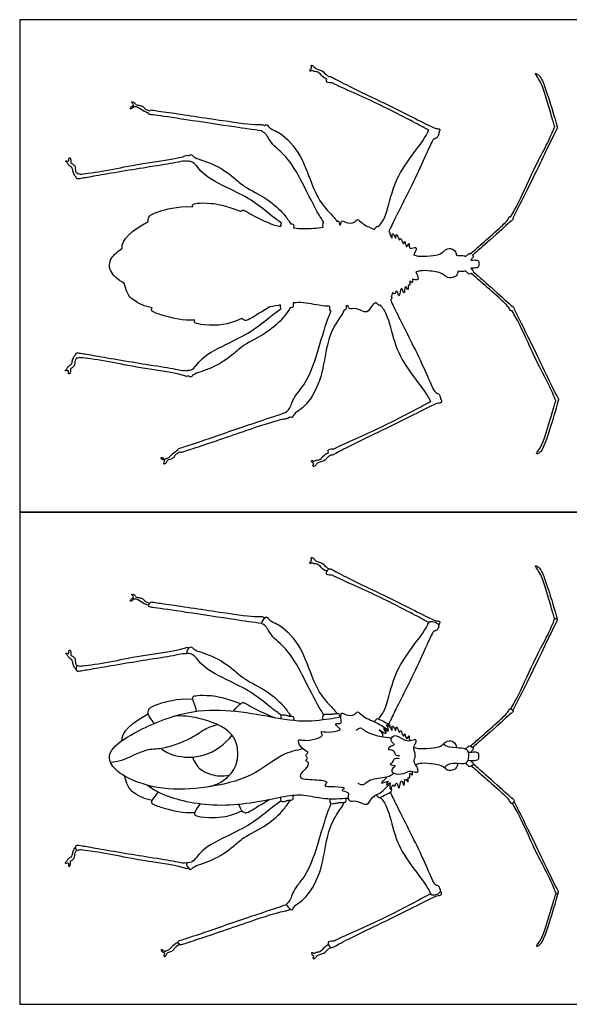
# Model space of a CAD drawing. Units: feet. Extents: x 0 to 0.577, y -0.43 to 0.289.
# Drawn here: x 0 to 0.162, y 0 to 0.289 of the extents above; entities that cross this region are included whole.
import ezdxf

# ---------------------------------------------------------------- set-up
doc = ezdxf.new("R2010")
doc.units = ezdxf.units.FT
doc.header["$MEASUREMENT"] = 0
for name, color, linetype, true_color in [('2D$AG-ANIMALS', 7, 'Continuous', 0x66ccff), ('2D$AG-DETAILS', 7, 'Continuous', 0x66ffff), ('2D$AG-OUTLINE', 7, 'Continuous', 0x8000ff), ('2D$X-VPRT', 6, 'Continuous', 0xff00ff)]:
    doc.layers.add(name, color=color, linetype=linetype, true_color=true_color)

msp = doc.modelspace()

# ---------------------------------------------------------------- linework, layer by layer
at = {"layer": '2D$AG-ANIMALS'}
for points, knots in [([(0.09026, 0.12714), (0.08984, 0.12737), (0.08899, 0.12779), (0.08781, 0.12945), (0.0866, 0.12929), (0.08586, 0.12994), (0.08524, 0.12911), (0.08521, 0.13019), (0.08607, 0.13023), (0.08536, 0.13148), (0.08653, 0.13106), (0.08669, 0.13024), (0.08898, 0.12979), (0.09017, 0.12836), (0.09065, 0.12805), (0.09086, 0.12788)], [0, 0, 0, 0, 0.323469, 0.691653, 0.974858, 1.214927, 1.418154, 1.626092, 1.83365, 2.076505, 2.299192, 2.536653, 2.930843, 3.296114, 3.537148, 3.537148, 3.537148, 3.537148]), ([(0.12027, 0.11219), (0.11868, 0.11303), (0.11523, 0.11482), (0.10428, 0.12059), (0.09236, 0.12565), (0.09197, 0.12617), (0.08995, 0.12603), (0.09021, 0.12725), (0.09104, 0.12827), (0.0926, 0.12728), (0.09801, 0.12443), (0.10588, 0.12077), (0.11476, 0.11634), (0.12089, 0.11327), (0.12225, 0.11265), (0.1238, 0.11262), (0.12335, 0.11169), (0.12315, 0.11141)], [0, 0, 0, 0, 0.624591, 1.613416, 2.55024, 2.761241, 3.096487, 3.345514, 3.625746, 3.946892, 4.602857, 5.413992, 6.283425, 6.969125, 7.297291, 7.574936, 7.845723, 7.845723, 7.845723, 7.845723]), ([(0.15725, 0.1132), (0.1569, 0.11439), (0.15623, 0.11645), (0.15345, 0.1263), (0.15211, 0.12777), (0.1513, 0.12907), (0.15235, 0.12856), (0.15308, 0.12791), (0.15397, 0.12601), (0.1555, 0.12154), (0.15718, 0.11605), (0.15794, 0.11316)], [0, 0, 0, 0, 0.518189, 1.362226, 1.765349, 2.01548, 2.23749, 2.510594, 2.880301, 3.463361, 4.269029, 4.269029, 4.269029, 4.269029]), ([(0.03782, 0.11724), (0.03727, 0.11743), (0.03624, 0.11775), (0.03446, 0.11918), (0.03384, 0.11897), (0.0334, 0.11928), (0.03302, 0.11851), (0.03246, 0.11838), (0.03256, 0.11907), (0.0335, 0.11948), (0.03343, 0.11984), (0.03265, 0.12062), (0.03374, 0.12049), (0.03403, 0.11957), (0.03533, 0.11947), (0.03632, 0.11916), (0.03675, 0.11837), (0.03776, 0.11797), (0.03827, 0.11789)], [0, 0, 0, 0, 0.355784, 0.748545, 0.948962, 1.111316, 1.345601, 1.511302, 1.694498, 1.956364, 2.104165, 2.336422, 2.542593, 2.795162, 3.090427, 3.358244, 3.604465, 3.939775, 3.939775, 3.939775, 3.939775]), ([(0.07205, 0.11351), (0.07172, 0.11367), (0.07092, 0.11394), (0.06942, 0.11363), (0.05913, 0.11506), (0.04471, 0.11729), (0.03919, 0.11803), (0.03845, 0.1182), (0.03757, 0.1171), (0.03823, 0.11674), (0.04007, 0.11659), (0.04947, 0.11517), (0.06309, 0.11311), (0.06852, 0.11234), (0.07121, 0.11196)], [0, 0, 0, 0, 0.283061, 0.588995, 1.440169, 2.517599, 3.111251, 3.321446, 3.603023, 3.784605, 4.122253, 4.945078, 5.96279, 6.731454, 6.731454, 6.731454, 6.731454]), ([(0.08941, 0.0851), (0.08886, 0.08592), (0.08768, 0.08751), (0.08307, 0.0969), (0.07879, 0.10452), (0.07385, 0.10797), (0.07231, 0.11155), (0.07072, 0.11174), (0.07214, 0.11376), (0.07269, 0.11389), (0.07353, 0.11246), (0.0771, 0.11157), (0.08315, 0.10466), (0.08584, 0.09568), (0.08907, 0.08969), (0.09246, 0.08665), (0.09298, 0.08582), (0.09324, 0.08545)], [0.024549, 0.024549, 0.024549, 0.024549, 0.44622, 1.311146, 2.127584, 2.780459, 3.286064, 3.544904, 3.921548, 4.097196, 4.402621, 4.899784, 5.701499, 6.53859, 7.244091, 7.796798, 8.109062, 8.109062, 8.109062, 8.109062]), ([(0.14437, 0.08679), (0.14515, 0.08817), (0.14675, 0.09082), (0.15158, 0.10188), (0.15464, 0.10726), (0.15681, 0.11207), (0.15723, 0.11336), (0.15767, 0.11341), (0.15819, 0.11302), (0.15726, 0.11153), (0.15412, 0.10488), (0.1503, 0.09701), (0.14677, 0.08988), (0.14498, 0.08633)], [0, 0, 0, 0, 0.587226, 1.508695, 2.214733, 2.816193, 3.101189, 3.25422, 3.431703, 3.743012, 4.463134, 5.282564, 6.211328, 6.211328, 6.211328, 6.211328]), ([(0.10545, 0.08386), (0.10624, 0.08482), (0.10774, 0.08666), (0.10957, 0.09551), (0.11314, 0.10226), (0.11957, 0.11027), (0.12003, 0.11189), (0.12056, 0.11264), (0.12225, 0.1124), (0.12328, 0.11156), (0.12313, 0.11075), (0.12264, 0.10983), (0.12156, 0.1097), (0.12042, 0.10739), (0.11766, 0.10091), (0.11386, 0.09323), (0.11059, 0.08685), (0.10916, 0.08383), (0.10847, 0.08235)], [0.025923, 0.025923, 0.025923, 0.025923, 0.493245, 1.280376, 2.073017, 2.915347, 3.244461, 3.470269, 3.808899, 4.105682, 4.333716, 4.59602, 4.849982, 5.25158, 5.967993, 6.774728, 7.491246, 8.085259, 8.085259, 8.085259, 8.085259]), ([(0.0166, 0.09839), (0.01639, 0.09859), (0.01601, 0.09903), (0.01558, 0.10024), (0.01549, 0.10124), (0.01434, 0.10185), (0.01411, 0.10248), (0.01316, 0.1034), (0.01427, 0.10296), (0.01454, 0.1032), (0.01432, 0.10438), (0.01521, 0.10377), (0.0149, 0.1025), (0.01536, 0.10242), (0.01643, 0.10178), (0.0163, 0.10013), (0.01671, 0.09967), (0.01688, 0.09945)], [0, 0, 0, 0, 0.249514, 0.551048, 0.815979, 1.102534, 1.342775, 1.579597, 1.805191, 1.951957, 2.198786, 2.40099, 2.691354, 2.847265, 3.129353, 3.462004, 3.709823, 3.709823, 3.709823, 3.709823]), ([(0.04974, 0.10461), (0.04955, 0.10471), (0.049, 0.10492), (0.04778, 0.10399), (0.03355, 0.10214), (0.0263, 0.10035), (0.01826, 0.09926), (0.01756, 0.09928), (0.0168, 0.09971), (0.01655, 0.0986), (0.01665, 0.09776), (0.01842, 0.09806), (0.02273, 0.09882), (0.03816, 0.10142), (0.04531, 0.10243), (0.04831, 0.10325), (0.04877, 0.10296), (0.04913, 0.10307), (0.04927, 0.10315)], [0, 0, 0, 0, 0.219138, 0.519282, 1.510716, 2.337381, 3.057069, 3.276626, 3.481339, 3.73917, 3.958125, 4.262432, 4.829616, 5.903524, 6.655144, 7.083167, 7.259986, 7.448946, 7.448946, 7.448946, 7.448946]), ([(0.07695, 0.08489), (0.07593, 0.08564), (0.07381, 0.08714), (0.06876, 0.09145), (0.0619, 0.09489), (0.05355, 0.09883), (0.05112, 0.10328), (0.04858, 0.10283), (0.04985, 0.10497), (0.05059, 0.10508), (0.05118, 0.10394), (0.05697, 0.10258), (0.06297, 0.0984), (0.0659, 0.09541), (0.07295, 0.09218), (0.07768, 0.08766), (0.07905, 0.08565), (0.07965, 0.08465)], [0, 0, 0, 0, 0.524663, 1.204546, 1.967738, 2.786617, 3.360957, 3.68111, 4.034685, 4.240407, 4.498929, 5.141807, 5.876627, 6.427923, 7.170973, 7.858731, 8.360921, 8.360921, 8.360921, 8.360921]), ([(0.1324, 0.07587), (0.13338, 0.07669), (0.13538, 0.07836), (0.14013, 0.08267), (0.14369, 0.08576), (0.14382, 0.0868), (0.14439, 0.08689), (0.1454, 0.08612), (0.14417, 0.08538), (0.14223, 0.08347), (0.13592, 0.07788), (0.13405, 0.07625), (0.13313, 0.07545)], [0.005275, 0.005275, 0.005275, 0.005275, 0.52953, 1.227037, 1.801132, 2.037885, 2.217867, 2.476636, 2.735406, 3.192681, 3.974873, 4.482828, 4.482828, 4.482828, 4.482828]), ([(0.08322, 0.07504), (0.08119, 0.0746), (0.07685, 0.07376), (0.06822, 0.06628), (0.05487, 0.06355), (0.04232, 0.06259), (0.03089, 0.0663), (0.02638, 0.07047), (0.02607, 0.07461), (0.03291, 0.07982), (0.04754, 0.08619), (0.06033, 0.08681), (0.07259, 0.08478), (0.08277, 0.08272), (0.0917, 0.08395), (0.09352, 0.08431), (0.09437, 0.08449)], [0, 0, 0, 0, 0.670557, 1.559324, 2.55006, 3.515053, 4.436354, 5.072838, 5.550352, 6.301331, 7.383789, 8.351694, 9.290814, 10.17566, 10.959506, 11.395375, 11.395375, 11.395375, 11.395375]), ([(0.05613, 0.06402), (0.0582, 0.06458), (0.06217, 0.06693), (0.0646, 0.07215), (0.06362, 0.0805), (0.05251, 0.08446), (0.04787, 0.08479), (0.04546, 0.08468)], [0, 0, 0, 0, 0.683187, 1.312282, 2.033367, 2.913998, 3.638121, 3.638121, 3.638121, 3.638121]), ([(0.07682, 0.08395), (0.07674, 0.08476), (0.07711, 0.08515), (0.07834, 0.08499), (0.07905, 0.08462), (0.08004, 0.08469), (0.08049, 0.08445), (0.08057, 0.08405), (0.08052, 0.08344)], [0.0045478, 0.0045478, 0.0045478, 0.0045478, 0.0766624, 0.1533249, 0.2299873, 0.3066498, 0.3833122, 0.4515762, 0.4515762, 0.4515762, 0.4515762]), ([(0.08468, 0.07006), (0.08475, 0.07026), (0.08479, 0.07067), (0.08509, 0.07106), (0.08363, 0.0716), (0.08506, 0.07243), (0.08362, 0.07322), (0.08508, 0.07395), (0.08398, 0.07445), (0.08253, 0.07544), (0.08148, 0.07799), (0.08339, 0.0775), (0.08597, 0.07751), (0.08931, 0.07872), (0.0887, 0.07957), (0.08846, 0.08036), (0.09079, 0.07966), (0.09384, 0.08042), (0.09445, 0.08087), (0.09262, 0.08217), (0.09317, 0.08261), (0.0948, 0.08229), (0.09425, 0.08398), (0.09449, 0.08599), (0.09598, 0.08485), (0.09849, 0.0847), (0.09926, 0.08647), (0.10081, 0.08433), (0.10437, 0.08315), (0.10733, 0.08135), (0.10836, 0.08058)], [0, 0, 0, 0, 0.214773, 0.368477, 0.635331, 0.888974, 1.146878, 1.404583, 1.631122, 2.015162, 2.393764, 2.685841, 3.15344, 3.616527, 3.838561, 4.019935, 4.400754, 4.890336, 5.056378, 5.421229, 5.583969, 5.880803, 6.197774, 6.529044, 6.840166, 7.255986, 7.55231, 7.913053, 8.493548, 8.923754, 8.923754, 8.923754, 8.923754]), ([(0.08923, 0.08364), (0.08902, 0.08469), (0.08935, 0.08519), (0.09003, 0.08527), (0.09116, 0.08525), (0.09238, 0.08529), (0.09355, 0.08555), (0.09393, 0.08538), (0.09402, 0.08442)], [0.0023328, 0.0023328, 0.0023328, 0.0023328, 0.0889833, 0.1779666, 0.2669499, 0.3559332, 0.4449165, 0.5319228, 0.5319228, 0.5319228, 0.5319228]), ([(0.10426, 0.083), (0.10449, 0.08341), (0.10485, 0.08371), (0.10518, 0.08412), (0.10665, 0.08314), (0.10899, 0.08232), (0.10881, 0.08167), (0.10875, 0.0815)], [0.048823, 0.048823, 0.048823, 0.048823, 0.245789, 0.417932, 0.765963, 1.18392, 1.350252, 1.350252, 1.350252, 1.350252]), ([(0.09894, 0.08048), (0.09924, 0.08084), (0.10026, 0.08157), (0.10135, 0.08018), (0.10573, 0.07843), (0.10835, 0.07858), (0.10922, 0.07824)], [0, 0, 0, 0, 0.318079, 0.640224, 1.226984, 1.716317, 1.716317, 1.716317, 1.716317]), ([(0.10672, 0.07863), (0.10673, 0.07893), (0.10692, 0.07943), (0.10457, 0.08171), (0.10815, 0.07883), (0.10739, 0.08043), (0.10646, 0.08158), (0.10856, 0.07955), (0.10829, 0.08144), (0.1074, 0.08249), (0.10913, 0.08141), (0.1094, 0.08007), (0.10951, 0.08127), (0.1094, 0.08206), (0.11027, 0.08111), (0.11038, 0.08013), (0.11064, 0.08113), (0.11065, 0.08181), (0.11152, 0.08034), (0.11152, 0.07957), (0.11194, 0.08084), (0.11241, 0.07942), (0.1129, 0.07844), (0.11316, 0.07998), (0.11338, 0.07862), (0.11378, 0.07757), (0.11452, 0.07942), (0.11444, 0.07836), (0.11456, 0.07786), (0.11469, 0.07754), (0.11477, 0.07739)], [0, 0, 0, 0, 0.255566, 0.592264, 0.999323, 1.25246, 1.491145, 1.820768, 2.106041, 2.350335, 2.671784, 2.9247, 3.163779, 3.353924, 3.619272, 3.831364, 4.058256, 4.218693, 4.53971, 4.71527, 4.924636, 5.205478, 5.43237, 5.656967, 5.909425, 6.135644, 6.416708, 6.606853, 6.819249, 7.007574, 7.007574, 7.007574, 7.007574]), ([(0.11151, 0.07216), (0.11101, 0.07226), (0.10973, 0.07216), (0.10969, 0.07093), (0.10825, 0.07032), (0.11131, 0.07022), (0.10891, 0.06916), (0.10982, 0.06743), (0.11297, 0.06761), (0.11444, 0.0687), (0.1158, 0.06838), (0.11741, 0.06786), (0.11683, 0.07013), (0.11557, 0.07109), (0.11651, 0.07303), (0.11594, 0.07424), (0.11565, 0.07576), (0.11669, 0.07702), (0.11643, 0.078), (0.11468, 0.07719), (0.11283, 0.07745), (0.11033, 0.07954), (0.10839, 0.07759), (0.11056, 0.07624), (0.10911, 0.07594), (0.10774, 0.07467), (0.11001, 0.07506), (0.11016, 0.07316), (0.11128, 0.07305), (0.11173, 0.07304)], [0, 0, 0, 0, 0.333464, 0.616549, 0.846475, 1.175096, 1.486025, 1.790941, 2.252066, 2.610424, 2.92662, 3.210767, 3.558753, 3.889392, 4.250319, 4.557946, 4.88243, 5.216417, 5.424642, 5.759962, 6.137151, 6.594829, 6.940282, 7.277374, 7.545896, 7.836348, 8.143974, 8.472846, 8.786808, 8.786808, 8.786808, 8.786808]), ([(0.11586, 0.07558), (0.11624, 0.07542), (0.11704, 0.07501), (0.12064, 0.07526), (0.12378, 0.07556), (0.1248, 0.07704), (0.1267, 0.07763), (0.12807, 0.07675), (0.12834, 0.07581), (0.12837, 0.07543)], [0, 0, 0, 0, 0.299175, 0.808742, 1.282934, 1.627791, 1.986104, 2.326738, 2.559726, 2.559726, 2.559726, 2.559726]), ([(0.12455, 0.07658), (0.12488, 0.07628), (0.12553, 0.07554), (0.12919, 0.07539), (0.13157, 0.07531), (0.13208, 0.07284), (0.13144, 0.07022), (0.12802, 0.07101), (0.12555, 0.07043), (0.1251, 0.06978), (0.1249, 0.0695)], [0, 0, 0, 0, 0.309476, 0.819303, 1.213429, 1.608529, 2.000947, 2.472344, 2.894823, 3.166978, 3.166978, 3.166978, 3.166978]), ([(0.13107, 0.07508), (0.1313, 0.0753), (0.13182, 0.07566), (0.13205, 0.07612), (0.13334, 0.07542), (0.13337, 0.07497), (0.13279, 0.07435), (0.13266, 0.07411), (0.13261, 0.07403)], [0.030837, 0.030837, 0.030837, 0.030837, 0.276256, 0.44949, 0.751069, 0.913296, 1.132282, 1.262124, 1.262124, 1.262124, 1.262124]), ([(0.13171, 0.07169), (0.13223, 0.07163), (0.13318, 0.07167), (0.13495, 0.07168), (0.13503, 0.07283), (0.13483, 0.07412), (0.13316, 0.074), (0.13226, 0.07404), (0.13178, 0.07399)], [0, 0, 0, 0, 0.335548, 0.665071, 0.92483, 1.204297, 1.523842, 1.84836, 1.84836, 1.84836, 1.84836]), ([(0.08468, 0.07006), (0.0843, 0.06929), (0.08303, 0.06848), (0.08171, 0.06612), (0.08653, 0.0661), (0.09121, 0.06556), (0.08879, 0.06396), (0.09251, 0.06403), (0.09638, 0.06374), (0.09394, 0.06268), (0.09702, 0.06251), (0.09633, 0.06105), (0.09674, 0.05938), (0.09903, 0.06018), (0.10239, 0.05778), (0.10347, 0.06134), (0.10653, 0.06201), (0.10758, 0.06384), (0.10861, 0.06445), (0.10886, 0.06458)], [0, 0, 0, 0, 0.411619, 0.752106, 1.307756, 1.819601, 2.088412, 2.547447, 3.004875, 3.256575, 3.614356, 3.909329, 4.21236, 4.595692, 5.079147, 5.5179, 5.976606, 6.41134, 6.541874, 6.541874, 6.541874, 6.541874]), ([(0.11639, 0.07039), (0.11681, 0.07057), (0.11773, 0.07098), (0.12076, 0.07089), (0.12462, 0.07016), (0.12556, 0.06858), (0.12785, 0.06893), (0.1286, 0.06965), (0.12878, 0.07043), (0.1288, 0.07072)], [0, 0, 0, 0, 0.315068, 0.786361, 1.312704, 1.652824, 2.031461, 2.329332, 2.49298, 2.49298, 2.49298, 2.49298]), ([(0.13098, 0.0708), (0.13123, 0.07056), (0.13181, 0.07017), (0.13205, 0.06968), (0.13334, 0.07039), (0.13337, 0.07084), (0.13282, 0.0713), (0.13271, 0.07154), (0.13264, 0.07165)], [0, 0, 0, 0, 0.276256, 0.44949, 0.751069, 0.913296, 1.132282, 1.302486, 1.302486, 1.302486, 1.302486]), ([(0.1327, 0.07007), (0.1337, 0.06925), (0.1357, 0.06757), (0.14046, 0.06325), (0.14402, 0.06016), (0.14415, 0.05911), (0.14472, 0.05902), (0.14573, 0.0598), (0.14451, 0.06053), (0.14256, 0.06245), (0.13616, 0.06812), (0.13431, 0.06973), (0.13332, 0.07059)], [0, 0, 0, 0, 0.52953, 1.227037, 1.801132, 2.037885, 2.217867, 2.476636, 2.735406, 3.192681, 3.974873, 4.508696, 4.508696, 4.508696, 4.508696]), ([(0.09943, 0.06497), (0.0999, 0.0647), (0.10124, 0.06419), (0.10248, 0.06621), (0.10731, 0.06653), (0.10906, 0.06718), (0.10983, 0.06781), (0.10993, 0.06789)], [0, 0, 0, 0, 0.344963, 0.722972, 1.302544, 1.738216, 1.801177, 1.801177, 1.801177, 1.801177]), ([(0.10789, 0.06684), (0.10774, 0.06659), (0.10763, 0.0662), (0.10522, 0.06432), (0.10904, 0.06601), (0.10795, 0.06514), (0.10755, 0.06397), (0.10931, 0.06573), (0.10855, 0.06387), (0.1092, 0.06264), (0.10964, 0.06516), (0.11009, 0.06355), (0.11077, 0.06548), (0.11114, 0.06425), (0.11169, 0.06295), (0.11179, 0.06524), (0.11242, 0.06594), (0.1125, 0.06506), (0.11318, 0.06361), (0.11306, 0.06727), (0.11446, 0.06434), (0.11397, 0.06726), (0.11482, 0.06607), (0.11442, 0.06879), (0.11559, 0.06669), (0.11535, 0.06816), (0.11545, 0.06832), (0.11548, 0.06844)], [0, 0, 0, 0, 0.250492, 0.582063, 0.973733, 1.186721, 1.407594, 1.700108, 1.998392, 2.2236, 2.542827, 2.742035, 3.020165, 3.260381, 3.503521, 3.85339, 4.067395, 4.298046, 4.530674, 4.891758, 5.171896, 5.487399, 5.650769, 5.961414, 6.216877, 6.453776, 6.62143, 6.62143, 6.62143, 6.62143]), ([(0.03739, 0.06442), (0.03936, 0.06313), (0.04363, 0.06044), (0.06043, 0.05716), (0.07746, 0.06122), (0.08327, 0.06178), (0.08975, 0.06018), (0.09424, 0.06039), (0.0965, 0.06061)], [0, 0, 0, 0, 0.715376, 1.82421, 2.949303, 3.589499, 4.264585, 4.967292, 4.967292, 4.967292, 4.967292]), ([(0.10477, 0.06153), (0.10493, 0.06131), (0.10535, 0.06096), (0.10571, 0.06052), (0.10718, 0.0615), (0.10969, 0.06238), (0.10928, 0.06312), (0.1092, 0.06335)], [0, 0, 0, 0, 0.245789, 0.417932, 0.765963, 1.18392, 1.416659, 1.416659, 1.416659, 1.416659]), ([(0.10604, 0.0608), (0.10671, 0.0599), (0.10825, 0.0581), (0.1101, 0.04913), (0.11366, 0.04239), (0.1201, 0.03437), (0.12056, 0.03276), (0.12109, 0.032), (0.12278, 0.03224), (0.12381, 0.03308), (0.12366, 0.03389), (0.12317, 0.03481), (0.12209, 0.03494), (0.12095, 0.03725), (0.11819, 0.04373), (0.11439, 0.05141), (0.11112, 0.0578), (0.10969, 0.06081), (0.109, 0.06229)], [0, 0, 0, 0, 0.493245, 1.280376, 2.073017, 2.915347, 3.244461, 3.470269, 3.808899, 4.105682, 4.333716, 4.59602, 4.849982, 5.25158, 5.967993, 6.774728, 7.491246, 8.085259, 8.085259, 8.085259, 8.085259]), ([(0.07681, 0.05975), (0.07579, 0.059), (0.07367, 0.0575), (0.06862, 0.05319), (0.06176, 0.04975), (0.05341, 0.04581), (0.05098, 0.04136), (0.04844, 0.04181), (0.04971, 0.03967), (0.05045, 0.03957), (0.05104, 0.0407), (0.05683, 0.04206), (0.06284, 0.04624), (0.06576, 0.04923), (0.07281, 0.05246), (0.07754, 0.05698), (0.07891, 0.059), (0.07952, 0.05999)], [0, 0, 0, 0, 0.524663, 1.204546, 1.967738, 2.786617, 3.360957, 3.68111, 4.034685, 4.240407, 4.498929, 5.141807, 5.876627, 6.427923, 7.170973, 7.858731, 8.360921, 8.360921, 8.360921, 8.360921]), ([(0.09153, 0.05899), (0.09116, 0.05815), (0.09029, 0.05643), (0.08739, 0.04625), (0.08454, 0.03799), (0.0803, 0.03371), (0.07942, 0.02991), (0.07789, 0.02944), (0.07965, 0.02771), (0.08021, 0.02768), (0.08079, 0.02923), (0.08414, 0.03075), (0.08886, 0.03863), (0.0899, 0.04794), (0.09201, 0.05441), (0.0948, 0.05801), (0.09516, 0.05892), (0.09535, 0.05933)], [0, 0, 0, 0, 0.44622, 1.311146, 2.127584, 2.780459, 3.286064, 3.544904, 3.921548, 4.097196, 4.402621, 4.899784, 5.701499, 6.53859, 7.244091, 7.796798, 8.109062, 8.109062, 8.109062, 8.109062]), ([(0.1447, 0.05913), (0.14549, 0.05775), (0.14709, 0.0551), (0.15191, 0.04403), (0.15498, 0.03866), (0.15714, 0.03385), (0.15756, 0.03256), (0.15801, 0.03251), (0.15853, 0.0329), (0.1576, 0.03439), (0.15445, 0.04104), (0.15064, 0.04891), (0.14711, 0.05603), (0.14531, 0.05958)], [0, 0, 0, 0, 0.587226, 1.508695, 2.214733, 2.816193, 3.101189, 3.25422, 3.431703, 3.743012, 4.463134, 5.282564, 6.211328, 6.211328, 6.211328, 6.211328]), ([(0.0496, 0.04003), (0.04941, 0.03993), (0.04886, 0.03972), (0.04764, 0.04065), (0.03341, 0.04251), (0.02616, 0.04429), (0.01812, 0.04538), (0.01742, 0.04536), (0.01666, 0.04493), (0.01641, 0.04604), (0.01651, 0.04689), (0.01828, 0.04659), (0.02259, 0.04582), (0.03803, 0.04322), (0.04517, 0.04221), (0.04817, 0.0414), (0.04863, 0.04168), (0.04899, 0.04157), (0.04913, 0.04149)], [0, 0, 0, 0, 0.219138, 0.519282, 1.510716, 2.337381, 3.057069, 3.276626, 3.481339, 3.73917, 3.958125, 4.262432, 4.829616, 5.903524, 6.655144, 7.083167, 7.259986, 7.448946, 7.448946, 7.448946, 7.448946]), ([(0.01646, 0.04625), (0.01626, 0.04605), (0.01587, 0.04561), (0.01544, 0.0444), (0.01535, 0.0434), (0.0142, 0.04279), (0.01397, 0.04217), (0.01302, 0.04124), (0.01413, 0.04168), (0.0144, 0.04144), (0.01418, 0.04026), (0.01508, 0.04087), (0.01476, 0.04214), (0.01522, 0.04222), (0.01629, 0.04286), (0.01616, 0.04452), (0.01657, 0.04497), (0.01674, 0.0452)], [0, 0, 0, 0, 0.249514, 0.551048, 0.815979, 1.102534, 1.342775, 1.579597, 1.805191, 1.951957, 2.198786, 2.40099, 2.691354, 2.847265, 3.129353, 3.462004, 3.709823, 3.709823, 3.709823, 3.709823]), ([(0.1208, 0.03245), (0.11921, 0.03161), (0.11576, 0.02982), (0.10481, 0.02405), (0.09289, 0.019), (0.0925, 0.01847), (0.09048, 0.01861), (0.09074, 0.01739), (0.09157, 0.01638), (0.09313, 0.01736), (0.09854, 0.02021), (0.10641, 0.02388), (0.11529, 0.0283), (0.12142, 0.03137), (0.12278, 0.032), (0.12433, 0.03203), (0.12388, 0.03295), (0.12368, 0.03323)], [0, 0, 0, 0, 0.624591, 1.613416, 2.55024, 2.761241, 3.096487, 3.345514, 3.625746, 3.946892, 4.602857, 5.413992, 6.283425, 6.969125, 7.297291, 7.574936, 7.845723, 7.845723, 7.845723, 7.845723]), ([(0.15758, 0.03271), (0.15723, 0.03153), (0.15656, 0.02947), (0.15378, 0.01962), (0.15244, 0.01814), (0.15164, 0.01685), (0.15269, 0.01736), (0.15341, 0.01801), (0.1543, 0.0199), (0.15584, 0.02437), (0.15752, 0.02987), (0.15827, 0.03276)], [0, 0, 0, 0, 0.518189, 1.362226, 1.765349, 2.01548, 2.23749, 2.510594, 2.880301, 3.463361, 4.269029, 4.269029, 4.269029, 4.269029]), ([(0.07952, 0.02794), (0.07922, 0.02773), (0.07849, 0.02731), (0.07696, 0.02735), (0.06709, 0.0241), (0.0533, 0.01933), (0.048, 0.01762), (0.0473, 0.01732), (0.04623, 0.01824), (0.04683, 0.01872), (0.0486, 0.0192), (0.0576, 0.02227), (0.07063, 0.02673), (0.07584, 0.02846), (0.07842, 0.02931)], [0, 0, 0, 0, 0.283061, 0.588995, 1.440169, 2.517599, 3.111251, 3.321446, 3.603023, 3.784605, 4.122253, 4.945078, 5.96279, 6.731454, 6.731454, 6.731454, 6.731454]), ([(0.04651, 0.01815), (0.046, 0.01787), (0.04504, 0.01737), (0.04355, 0.01564), (0.0429, 0.01573), (0.04253, 0.01535), (0.04201, 0.01605), (0.04144, 0.01607), (0.04166, 0.01541), (0.04266, 0.01518), (0.04265, 0.01481), (0.04203, 0.0139), (0.04308, 0.01423), (0.0432, 0.01518), (0.04446, 0.01551), (0.04538, 0.01599), (0.04566, 0.01684), (0.04658, 0.01742), (0.04707, 0.01759)], [0, 0, 0, 0, 0.355784, 0.748545, 0.948962, 1.111316, 1.345601, 1.511302, 1.694498, 1.956364, 2.104165, 2.336422, 2.542593, 2.795162, 3.090427, 3.358244, 3.604465, 3.939775, 3.939775, 3.939775, 3.939775]), ([(0.09079, 0.0175), (0.09037, 0.01727), (0.08952, 0.01685), (0.08834, 0.01519), (0.08713, 0.01535), (0.08639, 0.0147), (0.08577, 0.01554), (0.08574, 0.01445), (0.0866, 0.01441), (0.08589, 0.01316), (0.08706, 0.01358), (0.08722, 0.01441), (0.08951, 0.01485), (0.0907, 0.01628), (0.09118, 0.01659), (0.09139, 0.01676)], [0, 0, 0, 0, 0.323469, 0.691653, 0.974858, 1.214927, 1.418154, 1.626092, 1.83365, 2.076505, 2.299192, 2.536653, 2.930843, 3.296114, 3.537148, 3.537148, 3.537148, 3.537148])]:
    msp.add_open_spline(points, degree=3, knots=knots, dxfattribs=at)
for points in [[(0.03955, 0.08252), (0.03792, 0.08467), (0.03764, 0.08564), (0.03789, 0.08701), (0.03974, 0.08795), (0.04594, 0.0899), (0.05086, 0.08969)], [(0.052, 0.08611), (0.05166, 0.08744), (0.05074, 0.08972), (0.0508, 0.09042), (0.05172, 0.09078), (0.05594, 0.09087), (0.06001, 0.09017), (0.06492, 0.08835)], [(0.06286, 0.08617), (0.06378, 0.08747), (0.06518, 0.08865), (0.06597, 0.08878), (0.06804, 0.08738), (0.07187, 0.08543), (0.07494, 0.08428)], [(0.03009, 0.07747), (0.02974, 0.07984), (0.03305, 0.08285), (0.03778, 0.08538)], [(0.03067, 0.06715), (0.03174, 0.06361), (0.0332, 0.06225), (0.03672, 0.06036), (0.03891, 0.05999)], [(0.04075, 0.06239), (0.03961, 0.061), (0.03845, 0.05954), (0.03882, 0.05887), (0.0418, 0.05772), (0.048, 0.05617), (0.05151, 0.05637)], [(0.0767, 0.06086), (0.07657, 0.0599), (0.07694, 0.05948), (0.0782, 0.05966), (0.07891, 0.06003), (0.0799, 0.05995), (0.08037, 0.0602), (0.08044, 0.06064), (0.08035, 0.06144)], [(0.05301, 0.05896), (0.05216, 0.05784), (0.05122, 0.05592), (0.05143, 0.05547), (0.05472, 0.05471), (0.06098, 0.05486), (0.06532, 0.05682)], [(0.06434, 0.05881), (0.0649, 0.05732), (0.06539, 0.05662), (0.06633, 0.0562), (0.06715, 0.05632), (0.06976, 0.05808), (0.07351, 0.06023)], [(0.09113, 0.06041), (0.09105, 0.05934), (0.09147, 0.05889), (0.09216, 0.05894), (0.09327, 0.05916), (0.09447, 0.05934), (0.09568, 0.05929), (0.09603, 0.05953), (0.09593, 0.06056)]]:
    msp.add_open_spline(points, degree=3, dxfattribs=at)
at = {"layer": '2D$AG-DETAILS'}
for points, knots in [([(0.02663, 0.07118), (0.02778, 0.0713), (0.03006, 0.07134), (0.03737, 0.07536), (0.0417, 0.07478), (0.05041, 0.07791), (0.05413, 0.0809), (0.0568, 0.08182), (0.05805, 0.0822)], [0, 0, 0, 0, 0.500534, 1.248891, 1.829404, 2.62827, 3.225764, 3.759162, 3.759162, 3.759162, 3.759162]), ([(0.04144, 0.07523), (0.04271, 0.07433), (0.04551, 0.07261), (0.05482, 0.07219), (0.06033, 0.07645), (0.06245, 0.07904)], [0, 0, 0, 0, 0.58085, 1.370997, 2.222967, 2.222967, 2.222967, 2.222967]), ([(0.05079, 0.07265), (0.0513, 0.07129), (0.05279, 0.06856), (0.05817, 0.06683), (0.06058, 0.06711), (0.06175, 0.06738)], [0, 0, 0, 0, 0.561961, 1.179444, 1.689368, 1.689368, 1.689368, 1.689368])]:
    msp.add_open_spline(points, degree=3, knots=knots, dxfattribs=at)
at = {"layer": '2D$AG-OUTLINE'}
msp.add_open_spline([(0.04651, 0.1628), (0.046, 0.16251), (0.04504, 0.16201), (0.04355, 0.16028), (0.0429, 0.16037), (0.04253, 0.15999), (0.04201, 0.16069), (0.04144, 0.16071), (0.04166, 0.16005), (0.04266, 0.15982), (0.04265, 0.15945), (0.04203, 0.15854), (0.04308, 0.15887), (0.0432, 0.15982), (0.04446, 0.16015), (0.04538, 0.16063), (0.04566, 0.16148), (0.04658, 0.16206), (0.04707, 0.16223), (0.04714, 0.16219), (0.04745, 0.16202), (0.048, 0.16226), (0.0533, 0.16397), (0.06709, 0.16874), (0.07696, 0.17199), (0.07849, 0.17195), (0.07922, 0.17237), (0.07952, 0.17258), (0.07959, 0.17254), (0.07987, 0.17234), (0.08021, 0.17232), (0.08079, 0.17387), (0.08414, 0.17539), (0.08886, 0.18327), (0.0899, 0.19259), (0.09201, 0.19905), (0.0948, 0.20265), (0.09516, 0.20357), (0.09535, 0.20397), (0.09543, 0.20398), (0.09581, 0.20402), (0.09603, 0.20417), (0.09593, 0.2052), (0.09612, 0.20521), (0.09631, 0.20523), (0.0965, 0.20525), (0.09654, 0.20491), (0.09691, 0.20408), (0.09903, 0.20482), (0.10239, 0.20243), (0.10326, 0.20528), (0.10441, 0.20599), (0.10477, 0.20618), (0.10493, 0.20595), (0.10535, 0.2056), (0.1056, 0.2053), (0.1059, 0.20539), (0.10604, 0.20544), (0.10671, 0.20454), (0.10825, 0.20274), (0.1101, 0.19377), (0.11366, 0.18703), (0.1201, 0.17901), (0.12052, 0.17755), (0.12074, 0.17717), (0.1208, 0.17709), (0.11921, 0.17625), (0.11576, 0.17446), (0.10481, 0.1687), (0.09289, 0.16364), (0.0925, 0.16311), (0.09051, 0.16325), (0.09065, 0.16246), (0.09079, 0.16214), (0.09037, 0.16191), (0.08952, 0.16149), (0.08834, 0.15983), (0.08713, 0.15999), (0.08639, 0.15934), (0.08577, 0.16018), (0.08574, 0.15909), (0.0866, 0.15905), (0.08589, 0.1578), (0.08706, 0.15822), (0.08722, 0.15905), (0.08951, 0.15949), (0.0907, 0.16093), (0.09118, 0.16124), (0.09139, 0.1614), (0.09145, 0.16137), (0.09185, 0.16119), (0.09313, 0.162), (0.09854, 0.16485), (0.10641, 0.16852), (0.11529, 0.17295), (0.12142, 0.17601), (0.12278, 0.17664), (0.12433, 0.17667), (0.12388, 0.17759), (0.12368, 0.17787), (0.12374, 0.17808), (0.12364, 0.17856), (0.12317, 0.17945), (0.12209, 0.17958), (0.12095, 0.1819), (0.11819, 0.18837), (0.11439, 0.19605), (0.11112, 0.20244), (0.10969, 0.20546), (0.109, 0.20693), (0.10915, 0.20703), (0.1095, 0.20737), (0.10928, 0.20776), (0.1092, 0.20799), (0.10938, 0.20833), (0.10967, 0.20972), (0.11009, 0.20819), (0.11077, 0.21012), (0.11114, 0.2089), (0.11169, 0.20759), (0.11179, 0.20988), (0.11242, 0.21058), (0.1125, 0.2097), (0.11318, 0.20825), (0.11306, 0.21191), (0.11446, 0.20899), (0.11397, 0.2119), (0.11482, 0.21072), (0.11442, 0.21343), (0.11559, 0.21133), (0.11535, 0.2128), (0.11545, 0.21296), (0.11548, 0.21308), (0.11561, 0.21305), (0.11618, 0.2129), (0.11741, 0.21251), (0.11696, 0.21425), (0.1165, 0.21489), (0.11639, 0.21503), (0.11681, 0.21522), (0.11773, 0.21562), (0.12076, 0.21553), (0.12394, 0.21493), (0.12509, 0.214), (0.12579, 0.21326), (0.12785, 0.21358), (0.1286, 0.21429), (0.12878, 0.21507), (0.1288, 0.21536), (0.12962, 0.2153), (0.13043, 0.21521), (0.13098, 0.21545), (0.13123, 0.2152), (0.13181, 0.21481), (0.132, 0.21442), (0.13249, 0.2146), (0.1327, 0.21472), (0.1337, 0.21389), (0.1357, 0.21221), (0.14046, 0.20789), (0.14402, 0.2048), (0.14415, 0.20376), (0.1445, 0.2037), (0.1447, 0.20377), (0.14549, 0.20239), (0.14709, 0.19974), (0.15191, 0.18868), (0.15498, 0.1833), (0.15707, 0.17866), (0.15746, 0.17753), (0.15758, 0.17735), (0.15723, 0.17617), (0.15656, 0.17411), (0.15378, 0.16426), (0.15244, 0.16279), (0.15164, 0.16149), (0.15269, 0.162), (0.15341, 0.16265), (0.1543, 0.16455), (0.15584, 0.16901), (0.15752, 0.17451), (0.15827, 0.1774), (0.15829, 0.17743), (0.15842, 0.17771), (0.1576, 0.17903), (0.15445, 0.18568), (0.15064, 0.19355), (0.14711, 0.20067), (0.14531, 0.20423), (0.14535, 0.20428), (0.14548, 0.20459), (0.14451, 0.20518), (0.14256, 0.20709), (0.13616, 0.21276), (0.13431, 0.21437), (0.13332, 0.21523), (0.13335, 0.21531), (0.13331, 0.21553), (0.13282, 0.21594), (0.13271, 0.21618), (0.13264, 0.21629), (0.13285, 0.2163), (0.13357, 0.21631), (0.13495, 0.21633), (0.13503, 0.21747), (0.13483, 0.21876), (0.1335, 0.21867), (0.13281, 0.21867), (0.13261, 0.21867), (0.13266, 0.21876), (0.13279, 0.21899), (0.13337, 0.21961), (0.13335, 0.21989), (0.13317, 0.22006), (0.13313, 0.22009), (0.13405, 0.22089), (0.13592, 0.22252), (0.14223, 0.22811), (0.14417, 0.23002), (0.14515, 0.23061), (0.14502, 0.23092), (0.14498, 0.23098), (0.14677, 0.23453), (0.1503, 0.24165), (0.15412, 0.24952), (0.15726, 0.25617), (0.15809, 0.25749), (0.15796, 0.25777), (0.15794, 0.2578), (0.15718, 0.26069), (0.1555, 0.26619), (0.15397, 0.27065), (0.15308, 0.27255), (0.15235, 0.2732), (0.1513, 0.27371), (0.15211, 0.27241), (0.15345, 0.27094), (0.15623, 0.26109), (0.1569, 0.25903), (0.15725, 0.25785), (0.15712, 0.25767), (0.15673, 0.25654), (0.15464, 0.2519), (0.15158, 0.24652), (0.14675, 0.23546), (0.14515, 0.23281), (0.14437, 0.23143), (0.14417, 0.2315), (0.14382, 0.23144), (0.14369, 0.2304), (0.14013, 0.22731), (0.13538, 0.223), (0.13338, 0.22133), (0.1324, 0.22051), (0.13229, 0.22055), (0.13198, 0.22062), (0.13182, 0.2203), (0.1313, 0.21994), (0.13107, 0.21972), (0.13062, 0.21998), (0.12977, 0.22001), (0.12866, 0.22005), (0.12837, 0.22007), (0.12834, 0.22045), (0.12807, 0.22139), (0.1267, 0.22228), (0.12523, 0.22182), (0.1244, 0.22109), (0.12352, 0.22017), (0.12064, 0.2199), (0.11704, 0.21965), (0.11624, 0.22006), (0.11586, 0.22022), (0.11587, 0.22027), (0.116, 0.22083), (0.11669, 0.22166), (0.11643, 0.22264), (0.11538, 0.22216), (0.11478, 0.22204), (0.11477, 0.22204), (0.11469, 0.22218), (0.11456, 0.2225), (0.11444, 0.22301), (0.11452, 0.22406), (0.11378, 0.22221), (0.11338, 0.22326), (0.11316, 0.22462), (0.1129, 0.22308), (0.11241, 0.22407), (0.11194, 0.22548), (0.11152, 0.22421), (0.11152, 0.22498), (0.11065, 0.22645), (0.11064, 0.22577), (0.11038, 0.22477), (0.11027, 0.22575), (0.1094, 0.2267), (0.10951, 0.22591), (0.1094, 0.22471), (0.10922, 0.22561), (0.10882, 0.22606), (0.10875, 0.22614), (0.10881, 0.22632), (0.1089, 0.22662), (0.10862, 0.22689), (0.10847, 0.227), (0.10916, 0.22847), (0.11059, 0.23149), (0.11386, 0.23787), (0.11766, 0.24555), (0.12042, 0.25203), (0.12156, 0.25434), (0.12264, 0.25448), (0.12311, 0.25537), (0.12321, 0.25585), (0.12315, 0.25605), (0.12335, 0.25633), (0.1238, 0.25726), (0.12225, 0.25729), (0.12089, 0.25791), (0.11476, 0.26098), (0.10588, 0.26541), (0.09801, 0.26907), (0.0926, 0.27193), (0.09132, 0.27273), (0.09092, 0.27256), (0.09086, 0.27253), (0.09065, 0.27269), (0.09017, 0.273), (0.08898, 0.27444), (0.08669, 0.27488), (0.08653, 0.2757), (0.08536, 0.27612), (0.08607, 0.27487), (0.08521, 0.27483), (0.08524, 0.27375), (0.08586, 0.27458), (0.0866, 0.27393), (0.08781, 0.2741), (0.08899, 0.27243), (0.08984, 0.27201), (0.09026, 0.27178), (0.09012, 0.27147), (0.08998, 0.27068), (0.09197, 0.27081), (0.09236, 0.27029), (0.10428, 0.26523), (0.11523, 0.25946), (0.11868, 0.25768), (0.12027, 0.25683), (0.12021, 0.25676), (0.11999, 0.25637), (0.11957, 0.25491), (0.11314, 0.2469), (0.10957, 0.24015), (0.10774, 0.2313), (0.10624, 0.22946), (0.10545, 0.2285), (0.10534, 0.22855), (0.10506, 0.22862), (0.10485, 0.22835), (0.10449, 0.22805), (0.10426, 0.22765), (0.10288, 0.22829), (0.10072, 0.2291), (0.09926, 0.23111), (0.09849, 0.22934), (0.09598, 0.22949), (0.09461, 0.23054), (0.09439, 0.2296), (0.09437, 0.22913), (0.09425, 0.22911), (0.09414, 0.22908), (0.09402, 0.22906), (0.09393, 0.23002), (0.0937, 0.23013), (0.09332, 0.2301), (0.09324, 0.2301), (0.09298, 0.23046), (0.09246, 0.23129), (0.08907, 0.23434), (0.08584, 0.24032), (0.08315, 0.2493), (0.0771, 0.25621), (0.07353, 0.25711), (0.07269, 0.25853), (0.07235, 0.25845), (0.07211, 0.25821), (0.07205, 0.25815), (0.07172, 0.25831), (0.07092, 0.25859), (0.06942, 0.25828), (0.05913, 0.25971), (0.04471, 0.26193), (0.03919, 0.26267), (0.03861, 0.26281), (0.03833, 0.26259), (0.03827, 0.26253), (0.03776, 0.26261), (0.03675, 0.26302), (0.03632, 0.26381), (0.03533, 0.26412), (0.03403, 0.26421), (0.03374, 0.26513), (0.03265, 0.26526), (0.03343, 0.26448), (0.0335, 0.26412), (0.03256, 0.26371), (0.03246, 0.26302), (0.03302, 0.26315), (0.0334, 0.26392), (0.03384, 0.26362), (0.03446, 0.26382), (0.03624, 0.26239), (0.03727, 0.26207), (0.03782, 0.26188), (0.03781, 0.26184), (0.03777, 0.26163), (0.03823, 0.26138), (0.04007, 0.26123), (0.04947, 0.25981), (0.06309, 0.25775), (0.06852, 0.25698), (0.07121, 0.25661), (0.07124, 0.25632), (0.07231, 0.25619), (0.07385, 0.25262), (0.07879, 0.24916), (0.08307, 0.24154), (0.08768, 0.23215), (0.08886, 0.23056), (0.08941, 0.22974), (0.0894, 0.22973), (0.08919, 0.2296), (0.08902, 0.22933), (0.08923, 0.22828), (0.08747, 0.22807), (0.08441, 0.22781), (0.08145, 0.228), (0.08052, 0.22809), (0.08057, 0.22869), (0.08049, 0.22909), (0.08014, 0.22928), (0.07976, 0.22929), (0.07965, 0.22929), (0.07905, 0.23029), (0.07768, 0.2323), (0.07295, 0.23682), (0.0659, 0.24006), (0.06297, 0.24304), (0.05697, 0.24722), (0.05118, 0.24858), (0.05059, 0.24972), (0.05012, 0.24965), (0.04981, 0.24933), (0.04974, 0.24925), (0.04955, 0.24935), (0.049, 0.24956), (0.04778, 0.24863), (0.03355, 0.24678), (0.0263, 0.24499), (0.01826, 0.2439), (0.01756, 0.24392), (0.01706, 0.2442), (0.01689, 0.2441), (0.01688, 0.24409), (0.01671, 0.24431), (0.0163, 0.24477), (0.01643, 0.24642), (0.01536, 0.24706), (0.0149, 0.24714), (0.01521, 0.24841), (0.01432, 0.24902), (0.01454, 0.24784), (0.01427, 0.2476), (0.01316, 0.24804), (0.01411, 0.24712), (0.01434, 0.24649), (0.01549, 0.24589), (0.01558, 0.24488), (0.01601, 0.24367), (0.01639, 0.24323), (0.0166, 0.24303), (0.01661, 0.24284), (0.01675, 0.24241), (0.01842, 0.2427), (0.02273, 0.24347), (0.03816, 0.24606), (0.04531, 0.24707), (0.04831, 0.24789), (0.04877, 0.2476), (0.04913, 0.24771), (0.04927, 0.24779), (0.0495, 0.24762), (0.05119, 0.24779), (0.05355, 0.24347), (0.0619, 0.23953), (0.06876, 0.23609), (0.07381, 0.23178), (0.07593, 0.23028), (0.07695, 0.22953), (0.07682, 0.22939), (0.07676, 0.22913), (0.07682, 0.22859), (0.0762, 0.22869), (0.07557, 0.2288), (0.07494, 0.22892), (0.07187, 0.23007), (0.06804, 0.23202), (0.06597, 0.23342), (0.06544, 0.23333), (0.06494, 0.233), (0.06492, 0.23299), (0.06001, 0.23482), (0.05594, 0.23551), (0.05172, 0.23542), (0.05088, 0.23509), (0.05078, 0.2347), (0.05086, 0.23433), (0.04594, 0.23454), (0.03974, 0.2326), (0.03789, 0.23165), (0.03771, 0.23066), (0.03776, 0.23011), (0.03778, 0.23002), (0.03305, 0.22749), (0.02974, 0.22448), (0.03009, 0.22211), (0.02845, 0.22096), (0.02623, 0.21884), (0.02627, 0.21664), (0.02731, 0.21428), (0.02876, 0.21291), (0.03067, 0.21179), (0.03174, 0.20825), (0.0332, 0.20689), (0.03672, 0.205), (0.03891, 0.20463), (0.03887, 0.20456), (0.03856, 0.20399), (0.03882, 0.20351), (0.0418, 0.20236), (0.048, 0.20081), (0.05151, 0.20101), (0.0515, 0.20099), (0.05129, 0.20042), (0.05143, 0.20011), (0.05472, 0.19935), (0.06098, 0.1995), (0.06532, 0.20146), (0.06536, 0.20143), (0.06566, 0.20114), (0.06633, 0.20084), (0.06715, 0.20096), (0.06976, 0.20272), (0.07351, 0.20488), (0.07466, 0.2051), (0.07573, 0.20531), (0.0767, 0.2055), (0.07661, 0.20485), (0.07667, 0.20455), (0.07681, 0.20439), (0.07579, 0.20364), (0.07367, 0.20214), (0.06862, 0.19783), (0.06176, 0.19439), (0.05341, 0.19045), (0.05105, 0.18613), (0.04936, 0.1863), (0.04913, 0.18613), (0.04899, 0.18621), (0.04863, 0.18633), (0.04817, 0.18604), (0.04517, 0.18685), (0.03803, 0.18786), (0.02259, 0.19046), (0.01828, 0.19123), (0.01661, 0.19151), (0.01647, 0.19108), (0.01646, 0.19089), (0.01626, 0.19069), (0.01587, 0.19025), (0.01544, 0.18904), (0.01535, 0.18804), (0.0142, 0.18744), (0.01397, 0.18681), (0.01302, 0.18588), (0.01413, 0.18632), (0.0144, 0.18608), (0.01418, 0.1849), (0.01508, 0.18551), (0.01476, 0.18678), (0.01522, 0.18687), (0.01629, 0.1875), (0.01616, 0.18916), (0.01657, 0.18961), (0.01674, 0.18984), (0.01675, 0.18983), (0.01692, 0.18972), (0.01742, 0.19), (0.01812, 0.19002), (0.02616, 0.18894), (0.03341, 0.18715), (0.04764, 0.18529), (0.04886, 0.18436), (0.04941, 0.18458), (0.0496, 0.18467), (0.04967, 0.18459), (0.04998, 0.18427), (0.05045, 0.18421), (0.05104, 0.18534), (0.05683, 0.1867), (0.06284, 0.19089), (0.06576, 0.19387), (0.07281, 0.1971), (0.07754, 0.20162), (0.07891, 0.20364), (0.07952, 0.20463), (0.07962, 0.20463), (0.08, 0.20464), (0.08037, 0.20484), (0.08044, 0.20528), (0.08035, 0.20608), (0.08144, 0.20619), (0.08412, 0.20621), (0.08797, 0.20526), (0.09065, 0.20507), (0.09113, 0.20505), (0.09105, 0.20398), (0.09128, 0.20374), (0.09152, 0.20364), (0.09153, 0.20363), (0.09116, 0.20279), (0.09029, 0.20107), (0.08739, 0.1909), (0.08454, 0.18263), (0.0803, 0.17835), (0.07942, 0.17455), (0.0784, 0.17424), (0.07842, 0.17395), (0.07584, 0.1731), (0.07063, 0.17137), (0.0576, 0.16691), (0.0486, 0.16384), (0.04683, 0.16336), (0.04642, 0.16303), (0.04649, 0.16283), (0.04651, 0.1628)], degree=3, knots=[0, 0, 0, 0, 0.355784, 0.748545, 0.948962, 1.111316, 1.345601, 1.511302, 1.694498, 1.956364, 2.104165, 2.336422, 2.542593, 2.795162, 3.090427, 3.358244, 3.604465, 3.939775, 3.939775, 3.939775, 3.997244, 4.207439, 4.801091, 5.878521, 6.729696, 7.035629, 7.31869, 7.31869, 7.31869, 7.365457, 7.541106, 7.846531, 8.343694, 9.145409, 9.9825, 10.688001, 11.240708, 11.552972, 11.552972, 11.552972, 11.573243, 11.662226, 11.662226, 11.662226, 11.721169, 11.721169, 11.721169, 11.936298, 12.31963, 12.803086, 13.241838, 13.429001, 13.429001, 13.429001, 13.67479, 13.846933, 13.957271, 13.957271, 13.957271, 14.450516, 15.237647, 16.030288, 16.872618, 17.201732, 17.293736, 17.293736, 17.293736, 17.918327, 18.907152, 19.843976, 20.054978, 20.390223, 20.629151, 20.629151, 20.629151, 20.95262, 21.320803, 21.604009, 21.844077, 22.047305, 22.255243, 22.462801, 22.705656, 22.928342, 23.165804, 23.559993, 23.925265, 24.166298, 24.166298, 24.166298, 24.22206, 24.543206, 25.199171, 26.010306, 26.879739, 27.565439, 27.893605, 28.17125, 28.442037, 28.442037, 28.442037, 28.645798, 28.908102, 29.162065, 29.563663, 30.280076, 31.086811, 31.803328, 32.397342, 32.397342, 32.397342, 32.504721, 32.73746, 32.73746, 32.73746, 33.01216, 33.211368, 33.489498, 33.729714, 33.972854, 34.322723, 34.536728, 34.767379, 35.000007, 35.361091, 35.641229, 35.956732, 36.120102, 36.430747, 36.68621, 36.923109, 37.090763, 37.090763, 37.090763, 37.180287, 37.464434, 37.81242, 37.921662, 37.921662, 37.921662, 38.23673, 38.708023, 39.234366, 39.338266, 39.574486, 39.953123, 40.250995, 40.414642, 40.414642, 40.414642, 40.75336, 40.75336, 40.75336, 41.029616, 41.20285, 41.355131, 41.355131, 41.355131, 41.884662, 42.582168, 43.156264, 43.393016, 43.572998, 43.572998, 43.572998, 44.160224, 45.081693, 45.787731, 46.389191, 46.620168, 46.620168, 46.620168, 47.138357, 47.982394, 48.385517, 48.635647, 48.857657, 49.130762, 49.500468, 50.083529, 50.889196, 50.889196, 50.889196, 50.930645, 51.241954, 51.962075, 52.781506, 53.71027, 53.71027, 53.71027, 53.769487, 54.028257, 54.485532, 55.267724, 55.801547, 55.801547, 55.801547, 55.904533, 56.12352, 56.293724, 56.293724, 56.293724, 56.42458, 56.754103, 57.013861, 57.293329, 57.612874, 57.747793, 57.747793, 57.747793, 57.877635, 58.096621, 58.258848, 58.298091, 58.298091, 58.298091, 58.806045, 59.588237, 60.045513, 60.304282, 60.3635, 60.3635, 60.3635, 61.292264, 62.111694, 62.831816, 63.143125, 63.184573, 63.184573, 63.184573, 63.99024, 64.573301, 64.943007, 65.216112, 65.438122, 65.688253, 66.091376, 66.935412, 67.453602, 67.453602, 67.453602, 67.684578, 68.286039, 68.992076, 69.913545, 70.500771, 70.500771, 70.500771, 70.680753, 70.917506, 71.491601, 72.189108, 72.713363, 72.713363, 72.713363, 72.793817, 72.967051, 73.21247, 73.21247, 73.21247, 73.544905, 73.657333, 73.657333, 73.657333, 73.890321, 74.230955, 74.589268, 74.698457, 74.934125, 75.408317, 75.917885, 76.217059, 76.217059, 76.217059, 76.249982, 76.583969, 76.792194, 77.127514, 77.135313, 77.135313, 77.135313, 77.323637, 77.536034, 77.726179, 78.007243, 78.233462, 78.48592, 78.710516, 78.937409, 79.218251, 79.427616, 79.603176, 79.924193, 80.08463, 80.311523, 80.523615, 80.788963, 80.979108, 81.218186, 81.471102, 81.525124, 81.525124, 81.525124, 81.691456, 81.798835, 81.798835, 81.798835, 82.392849, 83.109366, 83.916101, 84.632514, 85.034112, 85.288074, 85.550379, 85.75414, 85.75414, 85.75414, 86.024927, 86.302572, 86.630738, 87.316438, 88.185871, 88.997006, 89.652971, 89.974117, 90.029879, 90.029879, 90.029879, 90.270912, 90.636183, 91.030373, 91.267835, 91.490521, 91.733376, 91.940934, 92.148872, 92.3521, 92.592168, 92.875374, 93.243557, 93.567026, 93.567026, 93.567026, 93.805954, 94.141199, 94.352201, 95.289024, 96.277849, 96.90244, 96.90244, 96.90244, 96.994445, 97.323558, 98.165888, 98.95853, 99.74566, 100.212983, 100.212983, 100.212983, 100.307717, 100.47986, 100.676826, 100.676826, 100.676826, 101.183771, 101.544513, 101.840837, 102.256657, 102.567779, 102.815041, 102.815041, 102.815041, 102.876633, 102.876633, 102.876633, 102.963639, 102.983911, 102.983911, 102.983911, 103.296174, 103.848882, 104.554382, 105.391474, 106.193189, 106.690351, 106.995777, 107.171425, 107.218192, 107.218192, 107.218192, 107.501253, 107.807186, 108.658361, 109.735791, 110.329443, 110.539638, 110.597107, 110.597107, 110.597107, 110.932417, 111.178638, 111.446455, 111.74172, 111.994289, 112.20046, 112.432717, 112.580518, 112.842384, 113.025581, 113.191282, 113.425566, 113.58792, 113.788337, 114.181098, 114.536882, 114.536882, 114.536882, 114.569131, 114.750713, 115.088362, 115.911186, 116.928898, 117.697562, 117.697562, 117.697562, 117.956402, 118.462007, 119.114882, 119.93132, 120.796246, 121.217918, 121.217918, 121.217918, 121.223244, 121.309894, 121.309894, 121.309894, 121.8115, 122.042902, 122.042902, 122.042902, 122.111166, 122.187828, 122.216137, 122.216137, 122.216137, 122.718327, 123.406085, 124.149135, 124.700431, 125.435251, 126.078129, 126.336651, 126.542373, 126.600574, 126.600574, 126.600574, 126.819713, 127.119857, 128.11129, 128.937955, 129.657643, 129.8772, 130.081913, 130.102127, 130.102127, 130.102127, 130.349946, 130.682597, 130.964685, 131.120596, 131.41096, 131.613164, 131.859993, 132.006759, 132.232354, 132.469176, 132.709416, 132.995972, 133.260902, 133.562436, 133.81195, 133.81195, 133.81195, 133.972238, 134.276545, 134.843729, 135.917638, 136.669257, 137.09728, 137.274099, 137.463059, 137.463059, 137.463059, 137.733288, 138.307628, 139.126507, 139.889699, 140.569582, 141.094245, 141.094245, 141.094245, 141.141786, 141.141786, 141.141786, 141.296848, 141.296848, 141.296848, 141.555362, 141.813876, 142.072389, 142.080089, 142.080089, 142.080089, 142.356345, 142.632601, 142.908857, 143.117494, 143.117494, 143.117494, 143.453896, 143.790299, 144.126702, 144.183701, 144.183701, 144.183701, 145.068268, 145.068268, 145.068268, 145.582219, 146.010141, 146.059733, 146.675515, 146.675515, 146.675515, 147.105986, 147.536456, 147.536456, 147.536456, 147.576183, 147.892969, 148.209756, 148.526542, 148.526542, 148.526542, 148.534712, 148.868177, 149.201642, 149.535107, 149.535107, 149.535107, 149.56056, 149.773547, 149.986534, 150.19952, 150.19952, 150.19952, 150.439536, 150.439536, 150.439536, 150.491625, 150.491625, 150.491625, 151.016287, 151.696171, 152.459363, 153.278241, 153.852581, 154.12281, 154.12281, 154.12281, 154.311771, 154.488589, 154.916613, 155.668232, 156.742141, 157.309325, 157.613631, 157.773919, 157.773919, 157.773919, 158.023433, 158.324968, 158.589898, 158.876453, 159.116694, 159.353516, 159.579111, 159.725876, 159.972706, 160.174909, 160.465273, 160.621184, 160.903272, 161.235923, 161.483742, 161.483742, 161.483742, 161.503956, 161.70867, 161.928226, 162.647914, 163.47458, 164.466013, 164.766157, 164.985295, 164.985295, 164.985295, 165.043496, 165.249219, 165.507741, 166.150619, 166.885439, 167.436735, 168.179785, 168.867543, 169.369733, 169.369733, 169.369733, 169.398042, 169.474704, 169.551367, 169.551367, 169.551367, 169.92696, 170.602046, 170.752145, 170.752145, 170.752145, 170.841129, 170.848255, 170.848255, 170.848255, 171.294475, 172.159401, 172.975839, 173.628714, 174.134319, 174.393159, 174.393159, 174.393159, 175.161823, 176.179535, 177.002359, 177.340008, 177.52159, 177.553839, 177.553839, 177.553839, 177.553839], dxfattribs=at)
at = {"layer": '2D$X-VPRT'}
for points in [[(0, 0.14464), (0.33805, 0.14464), (0.33805, 0.28928), (0, 0.28928)], [(0, 0), (0.33805, 0), (0.33805, 0.14464), (0, 0.14464)]]:
    msp.add_lwpolyline(points, close=True, dxfattribs=at)

doc.saveas('drawing.dxf')
